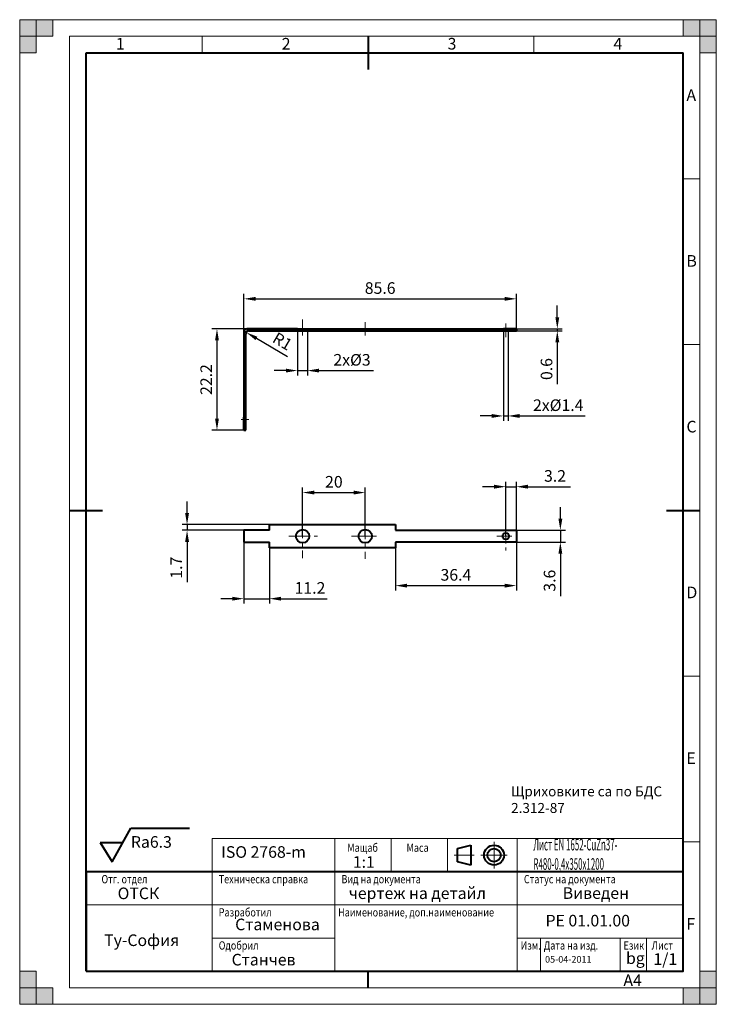
# Model space of a CAD drawing. Extents: x 0 to 210, y 0 to 297.
import ezdxf
from ezdxf.enums import TextEntityAlignment as Align

# ---------------------------------------------------------------- set-up
doc = ezdxf.new("R2010")
doc.units = 0
doc.linetypes.add('CENTER', pattern=[50.8, 31.75, -6.35, 6.35, -6.35])
doc.layers.get('DEFPOINTS').update_dxf_attribs({"linetype": 'CONTINUOUS'})
doc.layers.add('ASHADE', color=7, linetype='CONTINUOUS')
doc.layers.add('AXIS35', color=6, linetype='CENTER')
for name, color, linetype, lineweight in [('AxisLine', 6, 'CENTER', 20), ('Dimensions', 1, 'CONTINUOUS', 20), ('Hatch', 3, 'CONTINUOUS', 20), ('Text35', 3, 'CONTINUOUS', 35), ('ThickLine', 5, 'CONTINUOUS', 40), ('ThinLine', 1, 'CONTINUOUS', 20)]:
    doc.layers.add(name, color=color, linetype=linetype, lineweight=lineweight)
doc.styles.add('ISO Proportional', font='isocp.shx')
doc.styles.get("Standard").update_dxf_attribs({"font": 'simplexc.shx', "width": 0.8, "oblique": 15})
doc.styles.add('WFTEXTn', font='simplexc.shx', dxfattribs={"width": 0.8})
doc.dimstyles.get("Standard").update_dxf_attribs({"dimtxt": 3.5, "dimasz": 3.5, "dimexe": 1.5, "dimexo": 0, "dimgap": 1.5, "dimtad": 1, "dimdsep": 46, "dimtxsty": 'Standard', "dimcen": -1.5, "dimdle": 1.25, "dimadec": 0, "dimazin": 0, "dimtfac": 0.75, "dimtdec": 1, "dimtmove": 0, "dimatfit": 3, "dimfxl": 1, "dimtolj": 1, "dimarcsym": 0})

# ---------------------------------------------------------------- blocks, each defined once
blk = doc.blocks.new('*D2')
at = {"layer": 'DEFPOINTS', "color": 0, "ltscale": 0.2}
for p in [(149.72, 203.76), (149.72, 203.16), (162.07, 203.16)]:
    blk.add_point(p, dxfattribs=at)
at = {"layer": 'Dimensions', "color": 0, "lineweight": -2, "ltscale": 0.2}
for p, q in [((162.07, 207.26), (162.07, 210.76)), ((149.72, 203.76), (163.57, 203.76)), ((149.72, 203.16), (163.57, 203.16)), ((162.07, 203.76), (162.07, 203.16)), ((162.07, 199.66), (162.07, 187.07))]:
    blk.add_line(p, q, dxfattribs=at)
at = {"layer": 'Dimensions', "color": 0, "ltscale": 0.2}
for points in [[(161.49, 207.26), (162.66, 207.26), (162.07, 203.76)], [(161.49, 199.66), (162.66, 199.66), (162.07, 203.16)]]:
    blk.add_solid(points, dxfattribs=at)
at = {"layer": 'Dimensions', "color": 0, "ltscale": 0.2, "insert": (158.82, 191.62), "char_height": 3.5, "attachment_point": 5, "rotation": 90}
blk.add_mtext('\\A1;0.6', dxfattribs=at)
blk = doc.blocks.new('*D3')
at = {"layer": 'DEFPOINTS', "color": 0, "ltscale": 0.2}
for p in [(83.74, 203.14), (86.74, 203.14), (86.74, 191.15)]:
    blk.add_point(p, dxfattribs=at)
at = {"layer": 'Dimensions', "color": 0, "lineweight": -2, "ltscale": 0.2}
for p, q in [((83.74, 203.14), (83.74, 189.65)), ((86.74, 203.14), (86.74, 189.65)), ((80.24, 191.15), (76.74, 191.15)), ((83.74, 191.15), (86.74, 191.15)), ((90.24, 191.15), (106.61, 191.15))]:
    blk.add_line(p, q, dxfattribs=at)
at = {"layer": 'Dimensions', "color": 0, "ltscale": 0.2}
for points in [[(80.24, 191.74), (80.24, 190.57), (83.74, 191.15)], [(90.24, 191.74), (90.24, 190.57), (86.74, 191.15)]]:
    blk.add_solid(points, dxfattribs=at)
at = {"layer": 'Dimensions', "color": 0, "ltscale": 0.2, "insert": (100.18, 194.4), "char_height": 3.5, "attachment_point": 5}
blk.add_mtext('\\A1;2x%%c3', dxfattribs=at)
blk = doc.blocks.new('*D4')
at = {"layer": 'DEFPOINTS', "color": 0, "ltscale": 0.2}
for p in [(149.72, 142.99), (149.72, 139.39), (162.99, 139.39)]:
    blk.add_point(p, dxfattribs=at)
at = {"layer": 'Dimensions', "color": 0, "lineweight": -2, "ltscale": 0.2}
for p, q in [((162.99, 146.49), (162.99, 149.99)), ((149.72, 142.99), (164.49, 142.99)), ((162.99, 142.99), (162.99, 139.39)), ((149.72, 139.39), (164.49, 139.39)), ((162.99, 135.89), (162.99, 123.16))]:
    blk.add_line(p, q, dxfattribs=at)
at = {"layer": 'Dimensions', "color": 0, "ltscale": 0.2}
for points in [[(162.41, 146.49), (163.58, 146.49), (162.99, 142.99)], [(162.41, 135.89), (163.58, 135.89), (162.99, 139.39)]]:
    blk.add_solid(points, dxfattribs=at)
at = {"layer": 'Dimensions', "color": 0, "ltscale": 0.2, "insert": (159.74, 127.78), "char_height": 3.5, "attachment_point": 5, "rotation": 90}
blk.add_mtext('\\A1;3.6', dxfattribs=at)
blk = doc.blocks.new('*D5')
at = {"layer": 'DEFPOINTS', "color": 0, "ltscale": 0.2}
for p in [(149.72, 156.13), (149.72, 142.99), (146.52, 141.19)]:
    blk.add_point(p, dxfattribs=at)
at = {"layer": 'Dimensions', "color": 0, "lineweight": -2, "ltscale": 0.2}
for p, q in [((146.52, 141.19), (146.52, 157.63)), ((149.72, 142.99), (149.72, 157.63)), ((143.02, 156.13), (139.52, 156.13)), ((146.52, 156.13), (149.72, 156.13)), ((153.22, 156.13), (166.04, 156.13))]:
    blk.add_line(p, q, dxfattribs=at)
at = {"layer": 'Dimensions', "color": 0, "ltscale": 0.2}
for points in [[(143.02, 156.72), (143.02, 155.55), (146.52, 156.13)], [(153.22, 156.72), (153.22, 155.55), (149.72, 156.13)]]:
    blk.add_solid(points, dxfattribs=at)
at = {"layer": 'Dimensions', "color": 0, "ltscale": 0.2, "insert": (161.38, 159.38), "char_height": 3.5, "attachment_point": 5}
blk.add_mtext('\\A1;3.2', dxfattribs=at)
blk = doc.blocks.new('*D6')
at = {"layer": 'DEFPOINTS', "color": 0, "ltscale": 0.2}
for p in [(145.82, 203.16), (147.22, 203.16), (147.22, 177.47)]:
    blk.add_point(p, dxfattribs=at)
at = {"layer": 'Dimensions', "color": 0, "lineweight": -2, "ltscale": 0.2}
for p, q in [((145.82, 203.16), (145.82, 175.97)), ((147.22, 203.16), (147.22, 175.97)), ((142.32, 177.47), (138.82, 177.47)), ((145.82, 177.47), (147.22, 177.47)), ((150.72, 177.47), (170.47, 177.47))]:
    blk.add_line(p, q, dxfattribs=at)
at = {"layer": 'Dimensions', "color": 0, "ltscale": 0.2}
for points in [[(142.32, 178.06), (142.32, 176.89), (145.82, 177.47)], [(150.72, 178.06), (150.72, 176.89), (147.22, 177.47)]]:
    blk.add_solid(points, dxfattribs=at)
at = {"layer": 'Dimensions', "color": 0, "ltscale": 0.2, "insert": (162.35, 180.72), "char_height": 3.5, "attachment_point": 5}
blk.add_mtext('\\A1;2x%%c1.4', dxfattribs=at)
blk = doc.blocks.new('*D7')
at = {"layer": 'DEFPOINTS', "color": 0, "ltscale": 0.2}
for p in [(68.35, 202.65), (69.21, 202.14)]:
    blk.add_point(p, dxfattribs=at)
at = {"layer": 'Dimensions', "color": 0, "lineweight": -2, "ltscale": 0.2}
blk.add_line((80.74, 195.3), (71.36, 200.86), dxfattribs=at)
at = {"layer": 'Dimensions', "color": 0, "ltscale": 0.2}
blk.add_solid([(71.66, 201.37), (71.07, 200.36), (68.35, 202.65)], dxfattribs=at)
at = {"layer": 'Dimensions', "color": 0, "ltscale": 0.2, "insert": (79.22, 199.99), "char_height": 3.5, "attachment_point": 5, "rotation": 329.3395}
blk.add_mtext('\\A1;R1', dxfattribs=at)
blk = doc.blocks.new('*D8')
at = {"layer": 'DEFPOINTS', "color": 0, "ltscale": 0.2}
for p in [(50.45, 142.99), (75.29, 144.69), (75.29, 142.99)]:
    blk.add_point(p, dxfattribs=at)
at = {"layer": 'Dimensions', "color": 0, "lineweight": -2, "ltscale": 0.2}
for p, q in [((50.45, 148.19), (50.45, 151.69)), ((75.29, 144.69), (48.95, 144.69)), ((75.29, 142.99), (48.95, 142.99)), ((50.45, 144.69), (50.45, 142.99)), ((50.45, 139.49), (50.45, 127.38))]:
    blk.add_line(p, q, dxfattribs=at)
at = {"layer": 'Dimensions', "color": 0, "ltscale": 0.2}
for points in [[(49.87, 148.19), (51.04, 148.19), (50.45, 144.69)], [(49.87, 139.49), (51.04, 139.49), (50.45, 142.99)]]:
    blk.add_solid(points, dxfattribs=at)
at = {"layer": 'Dimensions', "color": 0, "ltscale": 0.2, "insert": (47.2, 131.69), "char_height": 3.5, "attachment_point": 5, "rotation": 90}
blk.add_mtext('\\A1;1.7', dxfattribs=at)
blk = doc.blocks.new('*D10')
at = {"layer": 'DEFPOINTS', "color": 0, "ltscale": 0.2}
for p in [(113.28, 137.69), (149.72, 139.39), (149.72, 126.29)]:
    blk.add_point(p, dxfattribs=at)
at = {"layer": 'Dimensions', "color": 0, "lineweight": -2, "ltscale": 0.2}
for p, q in [((113.28, 137.69), (113.28, 124.79)), ((149.72, 139.39), (149.72, 124.79)), ((116.78, 126.29), (146.22, 126.29))]:
    blk.add_line(p, q, dxfattribs=at)
at = {"layer": 'Dimensions', "color": 0, "ltscale": 0.2}
for points in [[(116.78, 126.87), (116.78, 125.7), (113.28, 126.29)], [(146.22, 126.87), (146.22, 125.7), (149.72, 126.29)]]:
    blk.add_solid(points, dxfattribs=at)
at = {"layer": 'Dimensions', "color": 0, "ltscale": 0.2, "insert": (131.5, 129.54), "char_height": 3.5, "attachment_point": 5}
blk.add_mtext('\\A1;36.4', dxfattribs=at)
blk = doc.blocks.new('*D11')
at = {"layer": 'DEFPOINTS', "color": 0, "ltscale": 0.2}
for p in [(104.16, 154.36), (85.28, 141.19), (104.16, 141.19)]:
    blk.add_point(p, dxfattribs=at)
at = {"layer": 'Dimensions', "color": 0, "lineweight": -2, "ltscale": 0.2}
for p, q in [((85.28, 141.19), (85.28, 155.86)), ((104.16, 141.19), (104.16, 155.86)), ((88.78, 154.36), (100.66, 154.36))]:
    blk.add_line(p, q, dxfattribs=at)
at = {"layer": 'Dimensions', "color": 0, "ltscale": 0.2}
for points in [[(88.78, 154.95), (88.78, 153.78), (85.28, 154.36)], [(100.66, 154.95), (100.66, 153.78), (104.16, 154.36)]]:
    blk.add_solid(points, dxfattribs=at)
at = {"layer": 'Dimensions', "color": 0, "ltscale": 0.2, "insert": (94.72, 157.61), "char_height": 3.5, "attachment_point": 5}
blk.add_mtext('\\A1;20', dxfattribs=at)
blk = doc.blocks.new('*D12')
at = {"layer": 'DEFPOINTS', "color": 0, "ltscale": 0.2}
for p in [(68.61, 203.76), (59.47, 173.16), (67.61, 173.16)]:
    blk.add_point(p, dxfattribs=at)
at = {"layer": 'Dimensions', "color": 0, "lineweight": -2, "ltscale": 0.2}
for p, q in [((68.61, 203.76), (57.97, 203.76)), ((59.47, 200.26), (59.47, 176.66)), ((67.61, 173.16), (57.97, 173.16))]:
    blk.add_line(p, q, dxfattribs=at)
at = {"layer": 'Dimensions', "color": 0, "ltscale": 0.2}
for points in [[(58.89, 200.26), (60.05, 200.26), (59.47, 203.76)], [(58.89, 176.66), (60.05, 176.66), (59.47, 173.16)]]:
    blk.add_solid(points, dxfattribs=at)
at = {"layer": 'Dimensions', "color": 0, "ltscale": 0.2, "insert": (56.22, 188.46), "char_height": 3.5, "attachment_point": 5, "rotation": 90}
blk.add_mtext('\\A1;22.2', dxfattribs=at)
blk = doc.blocks.new('*D13')
at = {"layer": 'DEFPOINTS', "color": 0, "ltscale": 0.2}
for p in [(67.61, 139.39), (75.29, 137.69), (75.29, 122.35)]:
    blk.add_point(p, dxfattribs=at)
at = {"layer": 'Dimensions', "color": 0, "lineweight": -2, "ltscale": 0.2}
for p, q in [((67.61, 139.39), (67.61, 120.85)), ((75.29, 137.69), (75.29, 120.85)), ((64.11, 122.35), (60.61, 122.35)), ((67.61, 122.35), (75.29, 122.35)), ((78.79, 122.35), (92.72, 122.35))]:
    blk.add_line(p, q, dxfattribs=at)
at = {"layer": 'Dimensions', "color": 0, "ltscale": 0.2}
for points in [[(64.11, 122.93), (64.11, 121.77), (67.61, 122.35)], [(78.79, 122.93), (78.79, 121.77), (75.29, 122.35)]]:
    blk.add_solid(points, dxfattribs=at)
at = {"layer": 'Dimensions', "color": 0, "ltscale": 0.2, "insert": (87.51, 125.6), "char_height": 3.5, "attachment_point": 5}
blk.add_mtext('\\A1;11.2', dxfattribs=at)
blk = doc.blocks.new('*D14')
at = {"layer": 'DEFPOINTS', "color": 0, "ltscale": 0.2}
for p in [(149.72, 212.8), (67.61, 202.76), (149.72, 203.16)]:
    blk.add_point(p, dxfattribs=at)
at = {"layer": 'Dimensions', "color": 0, "lineweight": -2, "ltscale": 0.2}
for p, q in [((67.61, 202.76), (67.61, 214.3)), ((149.72, 203.16), (149.72, 214.3)), ((71.11, 212.8), (146.22, 212.8))]:
    blk.add_line(p, q, dxfattribs=at)
at = {"layer": 'Dimensions', "color": 0, "ltscale": 0.2}
for points in [[(71.11, 213.38), (71.11, 212.21), (67.61, 212.8)], [(146.22, 213.38), (146.22, 212.21), (149.72, 212.8)]]:
    blk.add_solid(points, dxfattribs=at)
at = {"layer": 'Dimensions', "color": 0, "ltscale": 0.2, "insert": (108.67, 216.05), "char_height": 3.5, "attachment_point": 5}
blk.add_mtext('\\A1;85.6', dxfattribs=at)

msp = doc.modelspace()

# ---------------------------------------------------------------- hatches: boundary and pattern name
at = {"layer": 'Hatch', "ltscale": 0.2}
h = msp.add_hatch(dxfattribs=at)
h.set_pattern_fill('ANSI31', color=256, scale=0.5, style=0)
h.paths.add_polyline_path([(68.214, 175.665), (67.614, 175.665), (67.614, 173.165), (68.214, 173.165)])
h.paths.add_polyline_path([(68.214, 202.139, -0.4141644), (69.214, 203.139), (83.744, 203.141), (83.744, 203.765), (68.614, 203.765, 0.4142136), (67.614, 202.765), (67.614, 177.065), (68.214, 177.065), (68.214, 177.165)])
h.paths.add_polyline_path([(102.664, 203.765), (86.744, 203.765), (86.744, 203.165), (102.664, 203.165)])
h.paths.add_polyline_path([(145.824, 203.765), (105.664, 203.765), (105.664, 203.165), (145.824, 203.165)])
h.paths.add_polyline_path([(149.724, 203.765), (147.224, 203.765), (147.224, 203.165), (149.724, 203.165)])
at = {"layer": 'ThinLine'}
for points in [[(0, 297), (5, 297), (5, 287), (0, 287)], [(0, 292), (10, 292), (10, 297), (0, 297)], [(210, 297), (210, 292), (200, 292), (200, 297)], [(205, 297), (205, 287), (210, 287), (210, 297)], [(5, 0), (5, 10), (0, 10), (0, 0)], [(210, 0), (205, 0), (205, 10), (210, 10)], [(0, 0), (0, 5), (10, 5), (10, 0)], [(210, 5), (200, 5), (200, 0), (210, 0)]]:
    msp.add_hatch(color=256, dxfattribs=at).paths.add_polyline_path(points)

# ---------------------------------------------------------------- linework, layer by layer
at = {"layer": 'AxisLine', "ltscale": 0.2}
for p, q in [((85.244, 201.753), (85.244, 206.519)), ((104.164, 201.753), (104.164, 205.741)), ((146.524, 203.765), (146.524, 205.355)), ((146.524, 205.355), (146.524, 201.27)), ((85.244, 203.765), (85.244, 201.753)), ((104.164, 203.765), (104.164, 201.753)), ((69.107, 176.365), (66.764, 176.365)), ((67.614, 176.365), (69.107, 176.365)), ((85.282, 141.188), (85.282, 147)), ((85.282, 147), (85.282, 134.552)), ((104.163, 141.188), (104.163, 146.611)), ((104.163, 146.611), (104.163, 134.358)), ((146.508, 141.188), (146.508, 145.365)), ((146.508, 145.365), (146.508, 136.904)), ((85.282, 141.188), (81.167, 141.188)), ((81.167, 141.188), (89.732, 141.188)), ((104.163, 141.188), (100.049, 141.188)), ((104.163, 141.188), (104.163, 141.188)), ((104.163, 141.188), (107.543, 141.188)), ((146.508, 141.188), (143.874, 141.188)), ((143.874, 141.188), (146.524, 141.188)), ((146.508, 141.188), (146.524, 141.188)), ((146.524, 141.188), (146.524, 141.188)), ((146.524, 141.188), (148.397, 141.188))]:
    msp.add_line(p, q, dxfattribs=at)
at = {"layer": 'ThickLine'}
for p, q in [((105, 292), (105, 282)), ((20, 10), (20, 287)), ((20, 287), (200, 287)), ((200, 10), (200, 287)), ((15, 149), (25, 149)), ((195, 149), (205, 149)), ((132, 47), (136, 48)), ((136, 48), (136, 42)), ((132, 43), (132, 47)), ((136, 42), (132, 43)), ((105, 5), (105, 10))]:
    msp.add_line(p, q, dxfattribs=at)
at = {"layer": 'ThickLine', "ltscale": 0.2}
for p, q in [((67.614, 202.765), (67.614, 173.165)), ((68.214, 173.165), (68.214, 202.139)), ((68.614, 203.765), (149.724, 203.765)), ((83.744, 203.765), (68.614, 203.765)), ((69.214, 203.139), (83.744, 203.141)), ((83.744, 203.765), (86.744, 203.765)), ((83.744, 203.765), (83.744, 203.141)), ((83.744, 203.765), (85.244, 203.765)), ((83.744, 203.165), (149.724, 203.165)), ((86.744, 203.765), (102.664, 203.765)), ((86.744, 203.765), (86.744, 203.141)), ((102.664, 203.765), (105.664, 203.765)), ((102.664, 203.765), (102.664, 203.129)), ((102.664, 203.765), (104.164, 203.765)), ((105.664, 203.765), (105.664, 203.129)), ((147.224, 203.765), (145.824, 203.765)), ((145.824, 203.765), (145.824, 203.165)), ((147.224, 203.165), (145.824, 203.165)), ((147.224, 203.765), (146.524, 203.765)), ((149.724, 203.765), (147.224, 203.765)), ((147.224, 203.765), (147.224, 203.165)), ((149.724, 203.165), (147.224, 203.165)), ((149.724, 203.165), (149.124, 203.165)), ((149.724, 203.765), (149.724, 203.165)), ((67.614, 176.365), (67.614, 177.065)), ((67.614, 177.065), (68.214, 177.065)), ((67.614, 175.665), (67.614, 176.365)), ((67.614, 173.165), (67.614, 175.665)), ((67.614, 175.665), (68.214, 175.665)), ((68.214, 176.465), (68.214, 177.165)), ((68.214, 176.465), (68.214, 177.165)), ((68.214, 175.765), (68.214, 176.465)), ((68.214, 173.165), (68.214, 175.765)), ((67.614, 173.165), (68.214, 173.165)), ((68.214, 173.165), (67.614, 173.165)), ((75.294, 142.988), (67.614, 142.988)), ((67.614, 142.988), (67.614, 139.388)), ((75.294, 142.988), (75.294, 144.688)), ((75.294, 144.688), (113.284, 144.688)), ((113.284, 144.688), (113.284, 142.988)), ((113.284, 142.988), (149.724, 142.988)), ((149.724, 142.988), (149.724, 139.388)), ((149.724, 142.988), (149.724, 141.188)), ((146.508, 141.188), (146.508, 141.188)), ((146.508, 141.188), (146.508, 141.188)), ((146.508, 141.188), (146.508, 141.188)), ((67.614, 139.388), (75.294, 139.388)), ((75.294, 137.688), (75.294, 139.388)), ((113.284, 137.688), (75.294, 137.688)), ((113.284, 139.388), (113.284, 137.688)), ((149.724, 139.388), (113.284, 139.388)), ((27.883, 42.982), (33.482, 53.094)), ((33.482, 53.094), (51.14, 53.094)), ((24.223, 48.791), (27.883, 42.982)), ((24.223, 48.791), (31.096, 48.791))]:
    msp.add_line(p, q, dxfattribs=at)
at = {"layer": 'ThickLine'}
msp.add_lwpolyline([(20, 10), (200, 10), (200, 40), (20, 40)], close=True, dxfattribs=at)
at = {"layer": 'ThickLine', "ltscale": 0.2}
for centre, radius in [((85.282, 141.188), 2), ((104.163, 141.188), 2), ((146.524, 141.188), 1)]:
    msp.add_circle(centre, radius, dxfattribs=at)
at = {"layer": 'ThickLine'}
for radius in [3, 2]:
    msp.add_circle((143, 45), radius, dxfattribs=at)
at = {"layer": 'ThickLine', "ltscale": 0.2}
for centre, start in [((68.614, 202.765), 90), ((69.214, 202.139), 90.00962)]:
    msp.add_arc(centre, 1, start, 180, dxfattribs=at)
at = {"layer": 'ThinLine'}
for p, q in [((210, 297), (0, 297)), ((0, 297), (0, 0)), ((210, 297), (210, 0)), ((205, 292), (15, 292)), ((15, 292), (15, 5)), ((55, 292), (55, 287)), ((155, 292), (155, 287)), ((205, 292), (205, 5)), ((200, 249), (205, 249)), ((200, 199), (205, 199)), ((200, 99), (205, 99)), ((95.002, 40), (95.002, 50)), ((112.002, 40), (112.002, 50)), ((129.002, 40), (129.002, 50)), ((143, 41), (143, 49)), ((150.002, 40), (150.002, 50)), ((200, 49), (205, 49)), ((131, 45), (137, 45)), ((139, 45), (147, 45)), ((58.002, 10), (58.002, 40)), ((95.002, 10), (95.002, 40)), ((150.002, 10), (150.002, 40)), ((20, 30), (200, 30)), ((58.002, 20), (95.002, 20)), ((150.018, 20), (200, 20)), ((157.002, 20), (157.002, 10)), ((181.002, 10.108), (181.002, 20)), ((189, 9.935), (189, 20)), ((15, 5), (205, 5)), ((0, 0), (210, 0))]:
    msp.add_line(p, q, dxfattribs=at)
for points in [[(0, 297), (5, 297), (5, 287), (0, 287)], [(0, 292), (10, 292), (10, 297), (0, 297)], [(58.002, 40), (200, 40), (200, 50), (58.002, 50)]]:
    msp.add_lwpolyline(points, close=True, dxfattribs=at)
at = {"layer": 'ThinLine', "ltscale": 0.5}
for points in [[(210, 297), (210, 292), (200, 292), (200, 297)], [(205, 297), (205, 287), (210, 287), (210, 297)], [(5, 0), (5, 10), (0, 10), (0, 0)], [(210, 0), (205, 0), (205, 10), (210, 10)], [(0, 0), (0, 5), (10, 5), (10, 0)], [(210, 5), (200, 5), (200, 0), (210, 0)]]:
    msp.add_lwpolyline(points, close=True, dxfattribs=at)

# ---------------------------------------------------------------- texts
at = {"layer": 'ASHADE', "ltscale": 0.2, "char_height": 3.5, "attachment_point": 1}
for s, insert, width in [('чертеж на детайл', (99.203, 35.265), 46.54695), ('ОТСК', (29.52, 35.217), 28.85972), ('Виведен', (163.705, 35.303), 41.13439), ('Стаменова', (64.96, 25.842), 30.31077), ('Ту-София', (25.462, 21.075), 33.21286), ('Станчев', (63.878, 15.214), 28.37604)]:
    msp.add_mtext(s, dxfattribs=dict(at, insert=insert, width=width))
at = {"layer": 'AXIS35', "ltscale": 0.5, "insert": (148.143, 65.729), "char_height": 2.5, "width": 45.7253, "attachment_point": 1}
msp.add_mtext('{\\Fsimplexc.shx|c204;\\H1.2x;\\C0;Щриховкит\\Fsimplexc.shx|c0;e\\Fsimplexc.shx|c204; са по БДС 2.312-87}', dxfattribs=at)
at = {"layer": 'Hatch', "ltscale": 0.2, "attachment_point": 1}
for s, insert, char_height, width in [('ISO 2768-m', (60.747, 47.693), 3.5, 32.13541), ('{\\W0.5;Лист EN 1652-CuZn37-\\PR480-0,4x350x1200}', (154.868, 49.912), 3.5, 69.4448), ('1:1', (100.434, 44.684), 3.5, 10.7267), ('РЕ 01.01.00', (158.521, 26.988), 3.5, 35.3238), ('bg', (182.784, 15.665), 3.5, 6.00804), ('1/1', (191.045, 15.393), 3.5, 8.07331), ('05-04-2011', (158.377, 14.562), 2, 20.65265)]:
    msp.add_mtext(s, dxfattribs=dict(at, insert=insert, char_height=char_height, width=width))
at = {"layer": 'Text35', "ltscale": 0.5, "style": 'ISO Proportional'}
for s, p in [('1', (29, 288)), ('2', (79, 288)), ('3', (129, 288)), ('4', (179, 288)), ('A', (201, 272.5)), ('B', (201, 222.5)), ('C', (201, 172.5)), ('D', (201, 122.5)), ('E', (201, 72.5)), ('F', (201, 22.5)), ('A4', (182, 5.5))]:
    msp.add_text(s, height=3.5, dxfattribs=at).set_placement(p)
at = {"layer": 'Text35', "style": 'WFTEXTn', "width": 0.8}
for s, p in [('Мащаб', (103.381, 46)), ('Маса', (119.952, 46)), ('Отг. отдел', (31.571, 36.5))]:
    msp.add_text(s, height=2.5, dxfattribs=at).set_placement(p, align=Align.CENTER)
for s, p in [('Техническа справка', (60, 36.5)), ('Вид на документа', (97, 36.5)), ('Статус на документа', (152, 36.5)), ('Разработил', (60, 26.5)), ('Наименование, доп.наименование', (96, 26.5)), ('Одобрил', (60, 16.5)), ('Изм.', (151, 16.5)), ('Дата на изд.', (157.998, 16.5)), ('Език', (182.017, 16.5)), ('Лист', (190.514, 16.5))]:
    msp.add_text(s, height=2.5, dxfattribs=at).set_placement(p)
at = {"layer": 'ThickLine', "ltscale": 0.2, "insert": (33.522, 50.724), "char_height": 3.5, "width": 19.03746, "attachment_point": 1}
msp.add_mtext('Ra6.3', dxfattribs=at)

# ---------------------------------------------------------------- dimensions: what is measured, and where the dimension line sits
at = {"layer": 'Dimensions', "ltscale": 0.2}
for base, p1, p2, text, picture, middle in [((149.724, 212.796), (67.614, 202.765), (149.724, 203.165), '85.6', '*D14', (108.669, 216.046)), ((86.744, 191.153), (83.744, 203.141), (86.744, 203.141), '2x%%c3', '*D3', (100.179, 194.403)), ((147.224, 177.474), (145.824, 203.165), (147.224, 203.165), '2x%%c1.4', '*D6', (162.347, 180.724)), ((104.163, 154.363), (85.282, 141.188), (104.163, 141.188), '20', '*D11', (94.722, 157.613)), ((75.294, 122.35), (67.614, 139.388), (75.294, 137.688), '11.2', '*D13', (87.507, 125.6)), ((149.724, 126.287), (113.284, 137.688), (149.724, 139.388), '36.4', '*D10', (131.504, 129.537))]:
    dim = msp.add_linear_dim(base=base, p1=p1, p2=p2, text=text, dimstyle='Standard', dxfattribs=at)
    dim.commit()
    dim.dimension.update_dxf_attribs({"geometry": picture, "text_midpoint": middle})
for base, p1, p2, picture, middle in [((162.074, 203.165), (149.724, 203.765), (149.724, 203.165), '*D2', (158.824, 191.619)), ((50.454, 142.988), (75.294, 144.688), (75.294, 142.988), '*D8', (47.204, 131.686)), ((162.994, 139.388), (149.724, 142.988), (149.724, 139.388), '*D4', (159.744, 127.776))]:
    dim = msp.add_linear_dim(base=base, p1=p1, p2=p2, angle=90, dimstyle='Standard', dxfattribs=at)
    dim.commit()
    dim.dimension.update_dxf_attribs({"geometry": picture, "text_midpoint": middle})
dim = msp.add_linear_dim(base=(59.469, 173.165), p1=(68.614, 203.765), p2=(67.614, 173.165), angle=90, text='22.2', dimstyle='Standard', dxfattribs=at)
dim.commit()
dim.dimension.update_dxf_attribs({"geometry": '*D12', "text_midpoint": (56.219, 188.465)})
dim = msp.add_radius_dim(center=(69.214, 202.139), mpoint=(68.354, 202.649), dimstyle='Standard', override={"dimtmove": 1}, dxfattribs=at)
dim.commit()
dim.dimension.update_dxf_attribs({"geometry": '*D7', "text_midpoint": (77.56, 197.191), "dimtype": 164})
dim = msp.add_linear_dim(base=(149.724, 156.132), p1=(146.524, 141.188), p2=(149.724, 142.988), dimstyle='Standard', dxfattribs=at)
dim.commit()
dim.dimension.update_dxf_attribs({"geometry": '*D5', "text_midpoint": (161.381, 159.382)})

doc.saveas('drawing.dxf')
